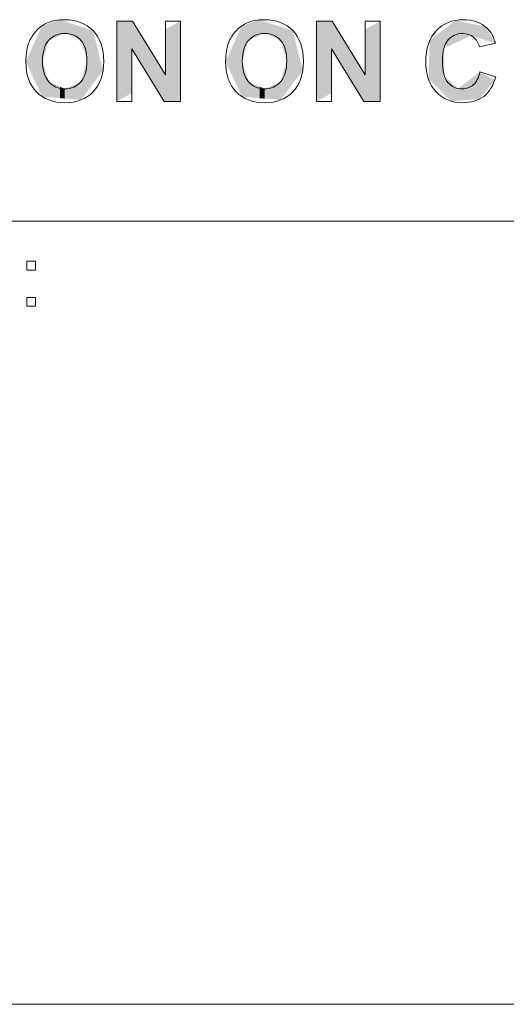
# Model space of a CAD drawing. Units: inches. Extents: x 0.4 to 16.6, y 0.4 to 10.6.
# Drawn here: x 13.1 to 13.7, y 1.5 to 2.6 of the extents above; entities that cross this region are included whole.
import ezdxf

# ---------------------------------------------------------------- set-up
doc = ezdxf.new("R2010")
doc.units = ezdxf.units.IN
doc.header["$MEASUREMENT"] = 0
doc.layers.add('Layer 1', color=7, linetype='Continuous', lineweight=0)

msp = doc.modelspace()

# ---------------------------------------------------------------- linework, layer by layer
at = {"layer": 'Layer 1', "color": 7, "lineweight": 0}
for p, q in [((12.6243, 2.3758), (16.625, 2.3758)), ((9.4137, 1.5031), (16.6253, 1.5031))]:
    msp.add_line(p, q, dxfattribs=at)
for points, knots in [([(13.1743, 2.5966), (13.1798, 2.5989), (13.1863, 2.6001), (13.1936, 2.6001), (13.2067, 2.6001), (13.2173, 2.596), (13.2252, 2.5879)], [3, 3, 3, 3, 4, 4, 4, 5, 5, 5, 5]), ([(13.3967, 2.5966), (13.4023, 2.5989), (13.4087, 2.6001), (13.416, 2.6001), (13.4292, 2.6001), (13.4398, 2.596), (13.4477, 2.5879)], [3, 3, 3, 3, 4, 4, 4, 5, 5, 5, 5]), ([(13.6072, 2.5198), (13.5995, 2.5279), (13.5957, 2.539), (13.5957, 2.5531), (13.5957, 2.568), (13.5996, 2.5795), (13.6073, 2.5878), (13.6149, 2.596), (13.6251, 2.6001), (13.6376, 2.6001), (13.6485, 2.6001), (13.6574, 2.5969), (13.6643, 2.5904)], [4, 4, 4, 4, 5, 5, 5, 6, 6, 6, 7, 7, 7, 8, 8, 8, 8]), ([(13.2515, 2.5091), (13.2515, 2.5091), (13.2515, 2.5986), (13.2515, 2.5986), (13.2515, 2.5986), (13.269, 2.5986), (13.269, 2.5986), (13.269, 2.5986), (13.3057, 2.5388), (13.3057, 2.5388), (13.3057, 2.5388), (13.3057, 2.5986), (13.3057, 2.5986), (13.3057, 2.5986), (13.3224, 2.5986), (13.3224, 2.5986), (13.3224, 2.5986), (13.3224, 2.5091), (13.3224, 2.5091), (13.3224, 2.5091), (13.3043, 2.5091), (13.3043, 2.5091), (13.3043, 2.5091), (13.2682, 2.5675), (13.2682, 2.5675), (13.2682, 2.5675), (13.2682, 2.5091), (13.2682, 2.5091), (13.2682, 2.5091), (13.2515, 2.5091), (13.2515, 2.5091)], [0, 0, 0, 0, 1, 1, 1, 2, 2, 2, 3, 3, 3, 4, 4, 4, 5, 5, 5, 6, 6, 6, 7, 7, 7, 8, 8, 8, 9, 9, 9, 10, 10, 10, 10]), ([(13.4739, 2.5091), (13.4739, 2.5091), (13.4739, 2.5986), (13.4739, 2.5986), (13.4739, 2.5986), (13.4915, 2.5986), (13.4915, 2.5986), (13.4915, 2.5986), (13.5281, 2.5388), (13.5281, 2.5388), (13.5281, 2.5388), (13.5281, 2.5986), (13.5281, 2.5986), (13.5281, 2.5986), (13.5449, 2.5986), (13.5449, 2.5986), (13.5449, 2.5986), (13.5449, 2.5091), (13.5449, 2.5091), (13.5449, 2.5091), (13.5268, 2.5091), (13.5268, 2.5091), (13.5268, 2.5091), (13.4907, 2.5675), (13.4907, 2.5675), (13.4907, 2.5675), (13.4907, 2.5091), (13.4907, 2.5091), (13.4907, 2.5091), (13.4739, 2.5091), (13.4739, 2.5091)], [0, 0, 0, 0, 1, 1, 1, 2, 2, 2, 3, 3, 3, 4, 4, 4, 5, 5, 5, 6, 6, 6, 7, 7, 7, 8, 8, 8, 9, 9, 9, 10, 10, 10, 10]), ([(13.6643, 2.5904), (13.6683, 2.5866), (13.6714, 2.5811), (13.6734, 2.5739), (13.6734, 2.5739), (13.6555, 2.5697), (13.6555, 2.5697)], [8, 8, 8, 8, 9, 9, 9, 10, 10, 10, 10]), ([(13.2117, 2.5771), (13.2072, 2.5822), (13.2012, 2.5847), (13.1937, 2.5847), (13.1863, 2.5847), (13.1803, 2.5821), (13.1757, 2.577)], [5, 5, 5, 5, 6, 6, 6, 7, 7, 7, 7]), ([(13.2252, 2.5879), (13.2331, 2.5797), (13.2371, 2.5683), (13.2371, 2.5537), (13.2371, 2.5393), (13.2331, 2.528), (13.2253, 2.5198)], [5, 5, 5, 5, 6, 6, 6, 7, 7, 7, 7]), ([(13.4341, 2.5771), (13.4296, 2.5822), (13.4237, 2.5847), (13.4162, 2.5847), (13.4088, 2.5847), (13.4028, 2.5821), (13.3982, 2.577)], [5, 5, 5, 5, 6, 6, 6, 7, 7, 7, 7]), ([(13.4477, 2.5879), (13.4556, 2.5797), (13.4595, 2.5683), (13.4595, 2.5537), (13.4595, 2.5393), (13.4556, 2.528), (13.4478, 2.5198)], [5, 5, 5, 5, 6, 6, 6, 7, 7, 7, 7]), ([(13.6555, 2.5697), (13.6545, 2.5743), (13.6523, 2.578), (13.6489, 2.5807), (13.6456, 2.5833), (13.6415, 2.5847), (13.6367, 2.5847), (13.63, 2.5847), (13.6247, 2.5823), (13.6205, 2.5775)], [10, 10, 10, 10, 11, 11, 11, 12, 12, 12, 13, 13, 13, 13]), ([(13.2115, 2.5308), (13.2161, 2.536), (13.2184, 2.5438), (13.2184, 2.5542), (13.2184, 2.5644), (13.2161, 2.5721), (13.2117, 2.5771)], [3, 3, 3, 3, 4, 4, 4, 5, 5, 5, 5]), ([(13.4339, 2.5308), (13.4386, 2.536), (13.4409, 2.5438), (13.4409, 2.5542), (13.4409, 2.5644), (13.4386, 2.5721), (13.4341, 2.5771)], [3, 3, 3, 3, 4, 4, 4, 5, 5, 5, 5]), ([(13.6205, 2.5775), (13.6164, 2.5728), (13.6143, 2.5651), (13.6143, 2.5544), (13.6143, 2.5431), (13.6164, 2.535), (13.6204, 2.5302)], [13, 13, 13, 13, 14, 14, 14, 15, 15, 15, 15]), ([(13.1759, 2.5309), (13.1806, 2.5257), (13.1865, 2.523), (13.1937, 2.523), (13.2009, 2.523), (13.2069, 2.5256), (13.2115, 2.5308)], [1, 1, 1, 1, 2, 2, 2, 3, 3, 3, 3]), ([(13.3984, 2.5309), (13.4031, 2.5257), (13.409, 2.523), (13.4162, 2.523), (13.4234, 2.523), (13.4293, 2.5256), (13.4339, 2.5308)], [1, 1, 1, 1, 2, 2, 2, 3, 3, 3, 3]), ([(13.6204, 2.5302), (13.6245, 2.5254), (13.6298, 2.523), (13.6363, 2.523), (13.6411, 2.523), (13.6452, 2.5246), (13.6487, 2.5276)], [15, 15, 15, 15, 16, 16, 16, 17, 17, 17, 17]), ([(13.2253, 2.5198), (13.2174, 2.5117), (13.2069, 2.5076), (13.1938, 2.5076), (13.1805, 2.5076), (13.1699, 2.5117), (13.1621, 2.5198)], [7, 7, 7, 7, 8, 8, 8, 9, 9, 9, 9]), ([(13.4478, 2.5198), (13.4399, 2.5117), (13.4294, 2.5076), (13.4163, 2.5076), (13.403, 2.5076), (13.3924, 2.5117), (13.3845, 2.5198)], [7, 7, 7, 7, 8, 8, 8, 9, 9, 9, 9]), ([(13.6603, 2.5147), (13.654, 2.51), (13.6461, 2.5076), (13.6365, 2.5076), (13.6246, 2.5076), (13.6148, 2.5117), (13.6072, 2.5198)], [2, 2, 2, 2, 3, 3, 3, 4, 4, 4, 4]), ([(13.1514, 2.3212), (13.1514, 2.3212), (13.1514, 2.3309), (13.1514, 2.3309), (13.1514, 2.3309), (13.1611, 2.3309), (13.1611, 2.3309), (13.1611, 2.3309), (13.1611, 2.3212), (13.1611, 2.3212), (13.1611, 2.3212), (13.1514, 2.3212), (13.1514, 2.3212)], [0, 0, 0, 0, 1, 1, 1, 2, 2, 2, 3, 3, 3, 4, 4, 4, 4]), ([(13.1514, 2.2808), (13.1514, 2.2808), (13.1514, 2.2905), (13.1514, 2.2905), (13.1514, 2.2905), (13.1611, 2.2905), (13.1611, 2.2905), (13.1611, 2.2905), (13.1611, 2.2808), (13.1611, 2.2808), (13.1611, 2.2808), (13.1514, 2.2808), (13.1514, 2.2808)], [0, 0, 0, 0, 1, 1, 1, 2, 2, 2, 3, 3, 3, 4, 4, 4, 4])]:
    msp.add_open_spline(points, degree=3, knots=knots, dxfattribs=at)
for points in [[(13.1627, 2.5885), (13.1662, 2.5921), (13.1701, 2.5948), (13.1743, 2.5966)], [(13.3852, 2.5885), (13.3887, 2.5921), (13.3926, 2.5948), (13.3967, 2.5966)], [(13.1544, 2.5763), (13.1564, 2.5808), (13.1592, 2.5849), (13.1627, 2.5885)], [(13.3768, 2.5763), (13.3789, 2.5808), (13.3817, 2.5849), (13.3852, 2.5885)], [(13.1503, 2.5533), (13.1503, 2.5624), (13.1516, 2.5701), (13.1544, 2.5763)], [(13.1757, 2.577), (13.1712, 2.5719), (13.1689, 2.5642), (13.1689, 2.5539)], [(13.3728, 2.5533), (13.3728, 2.5624), (13.3741, 2.5701), (13.3768, 2.5763)], [(13.3982, 2.577), (13.3936, 2.5719), (13.3914, 2.5642), (13.3914, 2.5539)], [(13.1621, 2.5198), (13.1542, 2.5279), (13.1503, 2.5391), (13.1503, 2.5533)], [(13.1689, 2.5539), (13.1689, 2.5438), (13.1712, 2.5361), (13.1759, 2.5309)], [(13.3845, 2.5198), (13.3767, 2.5279), (13.3728, 2.5391), (13.3728, 2.5533)], [(13.3914, 2.5539), (13.3914, 2.5438), (13.3937, 2.5361), (13.3984, 2.5309)], [(13.6487, 2.5276), (13.6522, 2.5307), (13.6546, 2.5355), (13.6561, 2.542)], [(13.6561, 2.542), (13.6561, 2.542), (13.6737, 2.5365), (13.6737, 2.5365)], [(13.6737, 2.5365), (13.671, 2.5267), (13.6665, 2.5194), (13.6603, 2.5147)]]:
    msp.add_open_spline(points, degree=3, dxfattribs=at)
at = {"layer": 'Layer 1', "color": 7, "linetype": 'Continuous', "lineweight": 0, "transparency": 33554687}
for points in [[(13.1682, 2.5149), (13.1503, 2.5533), (13.1682, 2.5933)], [(13.1682, 2.5149), (13.1682, 2.5933), (13.1685, 2.5144)], [(13.1685, 2.5144), (13.1682, 2.5933), (13.1685, 2.5933)], [(13.1689, 2.5144), (13.1685, 2.5933), (13.1689, 2.5935)], [(13.1685, 2.5144), (13.1685, 2.5933), (13.1689, 2.5144)], [(13.1757, 2.577), (13.1689, 2.5935), (13.1757, 2.5957)], [(13.1689, 2.5539), (13.1689, 2.5935), (13.1757, 2.577)], [(13.1759, 2.5771), (13.1757, 2.5957), (13.1759, 2.5958)], [(13.1757, 2.577), (13.1757, 2.5957), (13.1759, 2.5771)], [(13.1883, 2.5823), (13.1759, 2.5958), (13.1883, 2.5999)], [(13.1759, 2.5771), (13.1759, 2.5958), (13.1883, 2.5823)], [(13.1883, 2.5823), (13.1883, 2.5999), (13.1937, 2.5847)], [(13.1937, 2.5847), (13.1883, 2.5999), (13.1937, 2.5981)], [(13.1937, 2.5847), (13.1937, 2.5981), (13.2115, 2.5772)], [(13.2115, 2.5772), (13.1937, 2.5981), (13.2115, 2.5923)], [(13.2115, 2.5772), (13.2115, 2.5923), (13.2115, 2.5772)], [(13.2115, 2.5772), (13.2115, 2.5923), (13.2115, 2.5923)], [(13.2115, 2.5772), (13.2115, 2.5923), (13.2117, 2.5771)], [(13.2117, 2.5771), (13.2115, 2.5923), (13.2117, 2.5923)], [(13.2117, 2.5771), (13.2117, 2.5923), (13.2184, 2.5542)], [(13.2184, 2.5542), (13.2117, 2.5923), (13.2184, 2.5901)], [(13.2184, 2.5197), (13.2184, 2.5901), (13.2252, 2.5288)], [(13.2252, 2.5288), (13.2184, 2.5901), (13.2252, 2.5879)], [(13.2542, 2.5106), (13.2515, 2.5976), (13.2542, 2.5986)], [(13.2515, 2.5091), (13.2515, 2.5976), (13.2542, 2.5106)], [(13.2542, 2.5106), (13.2542, 2.5986), (13.2682, 2.5182)], [(13.2682, 2.5182), (13.2542, 2.5986), (13.2682, 2.5986)], [(13.2682, 2.565), (13.2682, 2.5986), (13.2683, 2.5649)], [(13.2683, 2.5649), (13.2682, 2.5986), (13.2683, 2.5986)], [(13.2683, 2.5649), (13.2683, 2.5986), (13.2716, 2.5621)], [(13.2716, 2.5621), (13.2683, 2.5986), (13.2716, 2.5942)], [(13.2716, 2.5621), (13.2716, 2.5942), (13.2724, 2.5607)], [(13.2724, 2.5607), (13.2716, 2.5942), (13.2724, 2.5931)], [(13.2724, 2.5607), (13.2724, 2.5931), (13.2863, 2.5383)], [(13.2863, 2.5383), (13.2724, 2.5931), (13.2863, 2.5705)], [(13.3196, 2.5091), (13.3057, 2.5893), (13.3196, 2.597)], [(13.3057, 2.5091), (13.3057, 2.5893), (13.3196, 2.5091)], [(13.3224, 2.5101), (13.3196, 2.597), (13.3224, 2.5986)], [(13.3196, 2.5091), (13.3196, 2.597), (13.3224, 2.5101)], [(13.3907, 2.5149), (13.3728, 2.5533), (13.3907, 2.5933)], [(13.3907, 2.5149), (13.3907, 2.5933), (13.3909, 2.5144)], [(13.3909, 2.5144), (13.3907, 2.5933), (13.3909, 2.5933)], [(13.3914, 2.5144), (13.3909, 2.5933), (13.3914, 2.5935)], [(13.3909, 2.5144), (13.3909, 2.5933), (13.3914, 2.5144)], [(13.3982, 2.577), (13.3914, 2.5935), (13.3982, 2.5957)], [(13.3914, 2.5539), (13.3914, 2.5935), (13.3982, 2.577)], [(13.3984, 2.5771), (13.3982, 2.5957), (13.3984, 2.5958)], [(13.3982, 2.577), (13.3982, 2.5957), (13.3984, 2.5771)], [(13.4107, 2.5823), (13.3984, 2.5958), (13.4107, 2.5999)], [(13.3984, 2.5771), (13.3984, 2.5958), (13.4107, 2.5823)], [(13.4107, 2.5823), (13.4107, 2.5999), (13.4162, 2.5847)], [(13.4162, 2.5847), (13.4107, 2.5999), (13.4162, 2.5981)], [(13.4162, 2.5847), (13.4162, 2.5981), (13.4339, 2.5772)], [(13.4339, 2.5772), (13.4162, 2.5981), (13.4339, 2.5923)], [(13.4339, 2.5772), (13.4339, 2.5923), (13.434, 2.5772)], [(13.434, 2.5772), (13.4339, 2.5923), (13.434, 2.5923)], [(13.434, 2.5772), (13.434, 2.5923), (13.4341, 2.5771)], [(13.4341, 2.5771), (13.434, 2.5923), (13.4341, 2.5923)], [(13.4341, 2.5771), (13.4341, 2.5923), (13.4409, 2.5542)], [(13.4409, 2.5542), (13.4341, 2.5923), (13.4409, 2.5901)], [(13.4409, 2.5197), (13.4409, 2.5901), (13.4477, 2.5288)], [(13.4477, 2.5288), (13.4409, 2.5901), (13.4477, 2.5879)], [(13.4767, 2.5106), (13.4739, 2.5976), (13.4767, 2.5986)], [(13.4739, 2.5091), (13.4739, 2.5976), (13.4767, 2.5106)], [(13.4767, 2.5106), (13.4767, 2.5986), (13.4907, 2.5182)], [(13.4907, 2.5182), (13.4767, 2.5986), (13.4907, 2.5986)], [(13.4907, 2.565), (13.4907, 2.5986), (13.4907, 2.5649)], [(13.4907, 2.5649), (13.4907, 2.5986), (13.4907, 2.5986)], [(13.4907, 2.5649), (13.4907, 2.5986), (13.494, 2.5621)], [(13.494, 2.5621), (13.4907, 2.5986), (13.494, 2.5942)], [(13.494, 2.5621), (13.494, 2.5942), (13.4949, 2.5607)], [(13.4949, 2.5607), (13.494, 2.5942), (13.4949, 2.5931)], [(13.4949, 2.5607), (13.4949, 2.5931), (13.5087, 2.5383)], [(13.5087, 2.5383), (13.4949, 2.5931), (13.5087, 2.5705)], [(13.5421, 2.5091), (13.5281, 2.5893), (13.5421, 2.597)], [(13.5281, 2.5091), (13.5281, 2.5893), (13.5421, 2.5091)], [(13.5449, 2.5101), (13.5421, 2.597), (13.5449, 2.5986)], [(13.5421, 2.5091), (13.5421, 2.597), (13.5449, 2.5101)], [(13.6159, 2.5173), (13.6002, 2.5771), (13.6159, 2.5894)], [(13.6167, 2.5686), (13.6159, 2.5894), (13.6167, 2.59)], [(13.6159, 2.5682), (13.6159, 2.5894), (13.6167, 2.5686)], [(13.624, 2.572), (13.6167, 2.59), (13.624, 2.5957)], [(13.6167, 2.5686), (13.6167, 2.59), (13.624, 2.572)], [(13.6286, 2.5742), (13.624, 2.5957), (13.6286, 2.5994)], [(13.624, 2.572), (13.624, 2.5957), (13.6286, 2.5742)], [(13.6286, 2.5742), (13.6286, 2.5994), (13.6317, 2.5756)], [(13.6317, 2.5756), (13.6286, 2.5994), (13.6317, 2.5987)], [(13.6317, 2.5756), (13.6317, 2.5987), (13.6463, 2.5824)], [(13.6463, 2.5824), (13.6317, 2.5987), (13.6463, 2.5958)], [(13.6463, 2.5824), (13.6463, 2.5958), (13.6553, 2.5796)], [(13.6553, 2.5796), (13.6463, 2.5958), (13.6553, 2.594)], [(13.6553, 2.5796), (13.6553, 2.594), (13.6561, 2.5793)], [(13.6561, 2.5793), (13.6553, 2.594), (13.6561, 2.5938)], [(13.6561, 2.5793), (13.6561, 2.5938), (13.6616, 2.5776)], [(13.6616, 2.5776), (13.6561, 2.5938), (13.6616, 2.5927)], [(13.6616, 2.5776), (13.6616, 2.5927), (13.6726, 2.5742)], [(13.6726, 2.5742), (13.6616, 2.5927), (13.6726, 2.5753)], [(13.2252, 2.5288), (13.2252, 2.5879), (13.2363, 2.5435)], [(13.4477, 2.5288), (13.4477, 2.5879), (13.4588, 2.5435)], [(13.2863, 2.5383), (13.2863, 2.5705), (13.2873, 2.5366)], [(13.2873, 2.5366), (13.2863, 2.5705), (13.2873, 2.5687)], [(13.2873, 2.5366), (13.2873, 2.5687), (13.301, 2.5145)], [(13.301, 2.5145), (13.2873, 2.5687), (13.301, 2.5465)], [(13.5087, 2.5383), (13.5087, 2.5705), (13.5098, 2.5366)], [(13.5098, 2.5366), (13.5087, 2.5705), (13.5098, 2.5687)], [(13.5098, 2.5366), (13.5098, 2.5687), (13.5235, 2.5145)], [(13.5235, 2.5145), (13.5098, 2.5687), (13.5235, 2.5465)], [(13.6002, 2.5326), (13.5986, 2.5342), (13.6002, 2.5771)], [(13.6002, 2.5326), (13.6002, 2.5771), (13.6159, 2.5173)], [(13.6159, 2.5173), (13.6159, 2.5682), (13.6167, 2.5164)], [(13.6167, 2.5164), (13.6159, 2.5682), (13.6167, 2.537)], [(13.6726, 2.5742), (13.6726, 2.5753), (13.6734, 2.5739)], [(13.1689, 2.5144), (13.1689, 2.5539), (13.1757, 2.5138)], [(13.1757, 2.5138), (13.1689, 2.5539), (13.1757, 2.5315)], [(13.2184, 2.5197), (13.2117, 2.5314), (13.2184, 2.5542)], [(13.301, 2.5145), (13.301, 2.5465), (13.3023, 2.5128)], [(13.3023, 2.5128), (13.301, 2.5465), (13.3023, 2.5444)], [(13.3914, 2.5144), (13.3914, 2.5539), (13.3982, 2.5138)], [(13.3982, 2.5138), (13.3914, 2.5539), (13.3982, 2.5315)], [(13.4409, 2.5197), (13.4341, 2.5314), (13.4409, 2.5542)], [(13.5235, 2.5145), (13.5235, 2.5465), (13.5247, 2.5128)], [(13.5247, 2.5128), (13.5235, 2.5465), (13.5247, 2.5444)], [(13.3023, 2.5128), (13.3023, 2.5444), (13.3051, 2.5091)], [(13.3051, 2.5091), (13.3023, 2.5444), (13.3051, 2.5419)], [(13.3051, 2.5091), (13.3051, 2.5419), (13.3057, 2.5091)], [(13.3057, 2.5091), (13.3051, 2.5419), (13.3057, 2.5414)], [(13.5247, 2.5128), (13.5247, 2.5444), (13.5276, 2.5091)], [(13.5276, 2.5091), (13.5247, 2.5444), (13.5276, 2.5419)], [(13.5276, 2.5091), (13.5276, 2.5419), (13.5281, 2.5091)], [(13.5281, 2.5091), (13.5276, 2.5419), (13.5281, 2.5414)], [(13.6167, 2.5164), (13.6167, 2.537), (13.624, 2.5093)], [(13.624, 2.5093), (13.6167, 2.537), (13.624, 2.5304)], [(13.6463, 2.5109), (13.6317, 2.5235), (13.6463, 2.5345)], [(13.6553, 2.5116), (13.6463, 2.5345), (13.6553, 2.5414)], [(13.6463, 2.5109), (13.6463, 2.5345), (13.6553, 2.5116)], [(13.6561, 2.5127), (13.6553, 2.5414), (13.6561, 2.542)], [(13.6553, 2.5116), (13.6553, 2.5414), (13.6561, 2.5127)], [(13.6561, 2.5127), (13.6561, 2.542), (13.6616, 2.5194)], [(13.6616, 2.5194), (13.6561, 2.542), (13.6616, 2.539)], [(13.6616, 2.5194), (13.6616, 2.539), (13.6726, 2.5329)], [(13.1757, 2.5138), (13.1757, 2.5315), (13.1759, 2.5138)], [(13.1759, 2.5138), (13.1757, 2.5315), (13.1759, 2.5309)], [(13.1759, 2.5138), (13.1759, 2.5309), (13.1883, 2.5127)], [(13.1883, 2.5127), (13.1759, 2.5309), (13.1883, 2.5255)], [(13.1883, 2.5127), (13.1883, 2.5255), (13.1937, 2.5122)], [(13.1937, 2.5122), (13.1883, 2.5255), (13.1937, 2.523)], [(13.2115, 2.5107), (13.1937, 2.523), (13.2115, 2.5308)], [(13.2117, 2.5108), (13.2115, 2.531), (13.2117, 2.5314)], [(13.2115, 2.5107), (13.2115, 2.5308), (13.2115, 2.531)], [(13.2115, 2.5107), (13.2115, 2.531), (13.2117, 2.5108)], [(13.2115, 2.5107), (13.2115, 2.5308), (13.2115, 2.5107)], [(13.2117, 2.5108), (13.2117, 2.5314), (13.2184, 2.5197)], [(13.3982, 2.5138), (13.3982, 2.5315), (13.3984, 2.5138)], [(13.3984, 2.5138), (13.3982, 2.5315), (13.3984, 2.5309)], [(13.3984, 2.5138), (13.3984, 2.5309), (13.4107, 2.5127)], [(13.4107, 2.5127), (13.3984, 2.5309), (13.4107, 2.5255)], [(13.4107, 2.5127), (13.4107, 2.5255), (13.4162, 2.5122)], [(13.4162, 2.5122), (13.4107, 2.5255), (13.4162, 2.523)], [(13.4339, 2.5107), (13.4162, 2.523), (13.4339, 2.5308)], [(13.434, 2.5107), (13.4339, 2.5308), (13.434, 2.531)], [(13.4339, 2.5107), (13.4339, 2.5308), (13.434, 2.5107)], [(13.4341, 2.5108), (13.434, 2.531), (13.4341, 2.5314)], [(13.434, 2.5107), (13.434, 2.531), (13.4341, 2.5108)], [(13.4341, 2.5108), (13.4341, 2.5314), (13.4409, 2.5197)], [(13.624, 2.5093), (13.624, 2.5304), (13.6286, 2.5096)], [(13.6286, 2.5096), (13.624, 2.5304), (13.6286, 2.5262)], [(13.6286, 2.5096), (13.6286, 2.5262), (13.6317, 2.5099)], [(13.6317, 2.5099), (13.6286, 2.5262), (13.6317, 2.5235)], [(13.6317, 2.5099), (13.6317, 2.5235), (13.6463, 2.5109)], [(13.1937, 2.5122), (13.1937, 2.523), (13.2115, 2.5107)], [(13.4162, 2.5122), (13.4162, 2.523), (13.4339, 2.5107)]]:
    msp.add_solid(points, dxfattribs=at)

doc.saveas('drawing.dxf')
